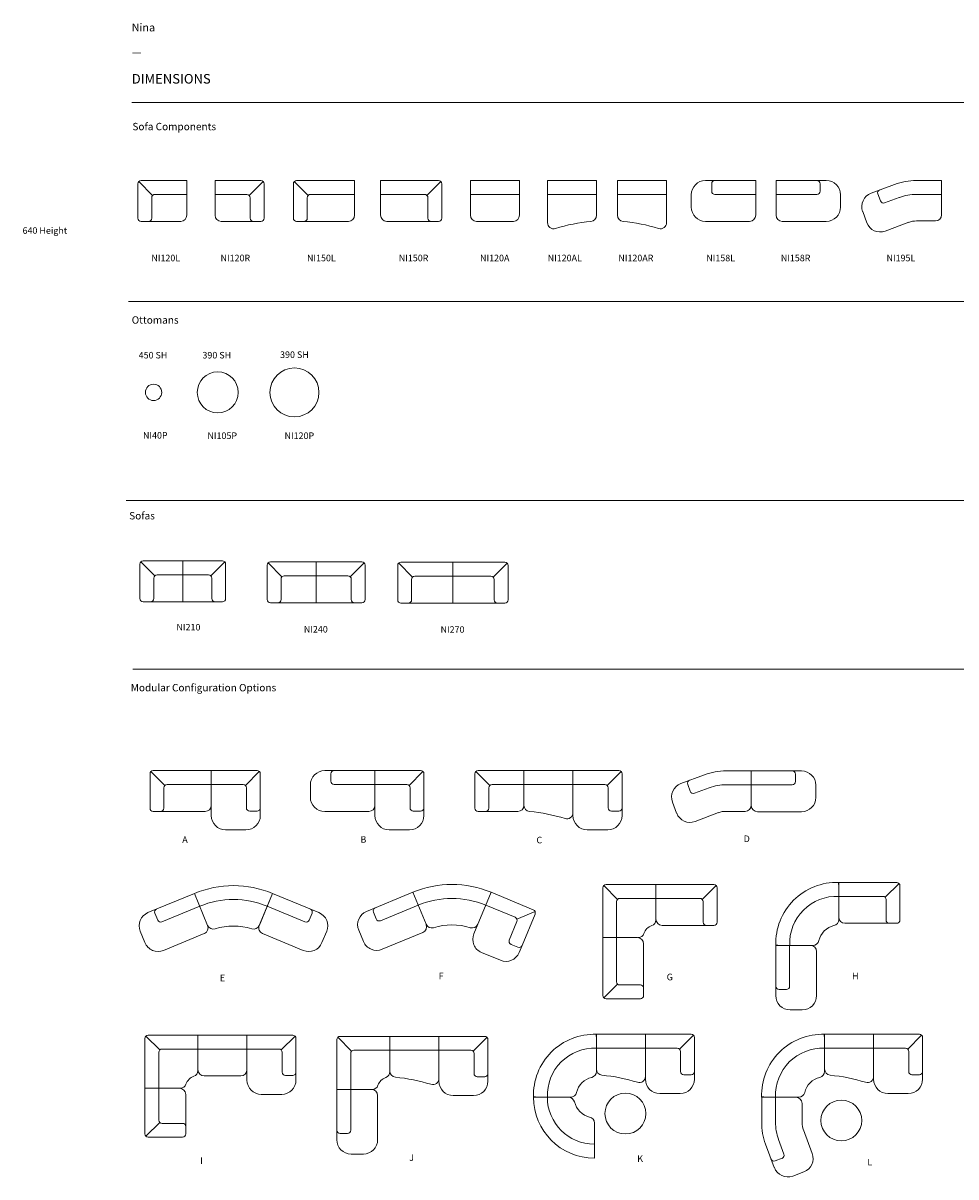
# Model space of a CAD drawing. Units: inches. Extents: x -2685 to 40480, y -65374 to 4795.
# Drawn here: x -2685 to 20151, y -23450 to 4795 of the extents above; entities that cross this region are included whole.
import ezdxf

# ---------------------------------------------------------------- set-up
doc = ezdxf.new("R2010")
doc.units = ezdxf.units.IN
doc.header["$MEASUREMENT"] = 0
doc.layers.add('Furniture', color=7, linetype='Continuous')
doc.styles.get("Standard").update_dxf_attribs({"font": 'arial.ttf'})

msp = doc.modelspace()

# ---------------------------------------------------------------- linework, layer by layer
at = {"color": 7, "true_color": 0xffffff}
for p, q in [((17282, -16292), (17282, -16242)), ((15792, -17782), (15742, -17782)), ((11350, -20009), (11350, -19959)), ((16936, -20009), (16936, -19959)), ((9860, -21499), (9810, -21499)), ((15446, -21499), (15396, -21499))]:
    msp.add_line(p, q, dxfattribs=at)
at = {"layer": 'Furniture', "lineweight": 20}
for p, q in [((-25, 2848), (29611, 2848)), ((123, 861), (123, 21)), ((486, 578), (146, 918)), ((1323, 941), (203, 941)), ((1323, 91), (1323, 941)), ((2015, 941), (3135, 941)), ((2015, 89), (2015, 939)), ((2852, 576), (3192, 916)), ((3215, 859), (3215, 19)), ((3932, 861), (3932, 21)), ((4295, 578), (3955, 918)), ((5432, 941), (4012, 941)), ((5432, 91), (5432, 941)), ((6066, 941), (7486, 941)), ((6066, 91), (6066, 941)), ((7203, 578), (7543, 918)), ((7567, 861), (7567, 21)), ((8267, 941), (9467, 941)), ((8267, 91), (8267, 941)), ((9467, 941), (9467, 91)), ((11353, 941), (10153, 941)), ((10153, -99), (10153, 941)), ((11353, 90), (11353, 941)), ((11867, 941), (13067, 941)), ((11867, 90), (11867, 941)), ((13067, -99), (13067, 941)), ((15252, 941), (14022, 941)), ((14062, 941), (14062, 941)), ((14172, 681), (14172, 861)), ((15252, 91), (15252, 941)), ((15747, 91), (15747, 941)), ((15747, 941), (16977, 941)), ((16827, 681), (16827, 861)), ((16937, 941), (16937, 941)), ((19798, 941), (19183, 941)), ((19798, 101), (19798, 941)), ((1323, 601), (543, 601)), ((2015, 599), (2795, 599)), ((5432, 601), (4352, 601)), ((6066, 601), (7146, 601)), ((8267, 601), (9467, 601)), ((11353, 601), (10153, 601)), ((11867, 601), (13067, 601)), ((13672, 291), (13672, 591)), ((14252, 601), (15252, 601)), ((16747, 601), (15747, 601)), ((17327, 291), (17327, 591)), ((18649, 846), (18074, 630)), ((18109, 649), (18109, 649)), ((18302, 442), (18240, 612)), ((19183, 601), (19798, 601)), ((463, 21), (463, 521)), ((2875, 19), (2875, 519)), ((4272, 21), (4272, 521)), ((7226, 21), (7226, 521)), ((18404, 395), (18766, 527)), ((17971, -92), (17869, 180)), ((383, -59), (203, -59)), ((1173, -59), (383, -59)), ((2165, -61), (2955, -61)), ((2955, -61), (3135, -61)), ((4192, -59), (4012, -59)), ((5282, -59), (4192, -59)), ((6216, -59), (7306, -59)), ((7306, -59), (7486, -59)), ((8417, -59), (9317, -59)), ((14022, -59), (15102, -59)), ((16977, -59), (15897, -59)), ((18421, -297), (18997, -81)), ((19183, -49), (19648, -49)), ((-103, -2022), (29432, -2022)), ((-163, -6896), (29373, -6896)), ((174, -8451), (174, -9291)), ((538, -8734), (198, -8394)), ((1224, -8371), (254, -8371)), ((1224, -8371), (2194, -8371)), ((1224, -9371), (1224, -8371)), ((1911, -8734), (2251, -8394)), ((2274, -8451), (2274, -9291)), ((3652, -8760), (3312, -8420)), ((4489, -8397), (3369, -8397)), ((4489, -8397), (5609, -8397)), ((4489, -9397), (4489, -8397)), ((5326, -8760), (5666, -8420)), ((6850, -8765), (6510, -8425)), ((7836, -8402), (6566, -8402)), ((7836, -8402), (9106, -8402)), ((7836, -9402), (7836, -8402)), ((8823, -8765), (9163, -8425)), ((1224, -8711), (594, -8711)), ((1224, -8711), (1854, -8711)), ((3289, -8477), (3289, -9317)), ((4489, -8737), (3709, -8737)), ((4489, -8737), (5269, -8737)), ((5689, -8477), (5689, -9317)), ((6486, -8482), (6486, -9322)), ((7836, -8742), (6906, -8742)), ((7836, -8742), (8766, -8742)), ((9186, -8482), (9186, -9322)), ((514, -9291), (514, -8791)), ((1934, -9291), (1934, -8791)), ((3629, -9317), (3629, -8817)), ((5349, -9317), (5349, -8817)), ((6826, -9322), (6826, -8822)), ((8846, -9322), (8846, -8822)), ((434, -9371), (254, -9371)), ((1224, -9371), (434, -9371)), ((1224, -9371), (2014, -9371)), ((2014, -9371), (2194, -9371)), ((3549, -9397), (3369, -9397)), ((4489, -9397), (3549, -9397)), ((4489, -9397), (5429, -9397)), ((5429, -9397), (5609, -9397)), ((6746, -9402), (6566, -9402)), ((7836, -9402), (6746, -9402)), ((7836, -9402), (8926, -9402)), ((8926, -9402), (9106, -9402)), ((5, -11017), (29540, -11017)), ((785, -13867), (445, -13527)), ((1922, -13504), (502, -13504)), ((1922, -13504), (3042, -13504)), ((1922, -14604), (1922, -13504)), ((2758, -13867), (3098, -13527)), ((5928, -13504), (4698, -13504)), ((4738, -13504), (4738, -13504)), ((5928, -13504), (7048, -13504)), ((5928, -14604), (5928, -13504)), ((5928, -14344), (5928, -13504)), ((6765, -13867), (7105, -13527)), ((8740, -13867), (8400, -13527)), ((9577, -13504), (8457, -13504)), ((9577, -13504), (10777, -13504)), ((9577, -14355), (9577, -13504)), ((10777, -14535), (10777, -13504)), ((10777, -13504), (11897, -13504)), ((10777, -14604), (10777, -13504)), ((11614, -13867), (11954, -13527)), ((15142, -13511), (14527, -13511)), ((15142, -14351), (15142, -13511)), ((15142, -14361), (15142, -13511)), ((15142, -13511), (16372, -13511)), ((16332, -13511), (16332, -13511)), ((422, -13584), (422, -14424)), ((3122, -13584), (3122, -14414)), ((4848, -13764), (4848, -13584)), ((7128, -13584), (7128, -14414)), ((8377, -13584), (8377, -14424)), ((11977, -13584), (11977, -14414)), ((13994, -13606), (13418, -13822)), ((13454, -13803), (13454, -13803)), ((16222, -13771), (16222, -13591)), ((762, -14424), (762, -13924)), ((1922, -13844), (842, -13844)), ((1922, -13844), (2702, -13844)), ((2782, -14414), (2782, -13924)), ((4348, -14154), (4348, -13854)), ((4928, -13844), (5928, -13844)), ((5928, -13844), (6708, -13844)), ((6788, -14414), (6788, -13924)), ((8717, -14424), (8717, -13924)), ((9577, -13844), (8797, -13844)), ((9577, -13844), (10777, -13844)), ((10777, -13844), (11557, -13844)), ((11637, -14414), (11637, -13924)), ((13646, -14010), (13585, -13841)), ((13749, -14058), (14110, -13926)), ((14527, -13851), (15142, -13851)), ((16142, -13851), (15142, -13851)), ((16722, -14161), (16722, -13861)), ((13315, -14544), (13213, -14273)), ((682, -14504), (502, -14504)), ((1772, -14504), (682, -14504)), ((2862, -14494), (3042, -14494)), ((3122, -14604), (3122, -14414)), ((4698, -14504), (5778, -14504)), ((6868, -14494), (7048, -14494)), ((7128, -14604), (7128, -14414)), ((8637, -14504), (8457, -14504)), ((9427, -14504), (8637, -14504)), ((10777, -14644), (10777, -14644)), ((11717, -14494), (11897, -14494)), ((11977, -14604), (11977, -14414)), ((13766, -14749), (14342, -14533)), ((14527, -14501), (14992, -14501)), ((16372, -14511), (15292, -14511)), ((2272, -14954), (2772, -14954)), ((6278, -14954), (6778, -14954)), ((11127, -14954), (11627, -14954)), ((11506, -17592), (11506, -16372)), ((11870, -16655), (11530, -16315)), ((11586, -16292), (12806, -16292)), ((12806, -16292), (14226, -16292)), ((12807, -17142), (12806, -16292)), ((13943, -16655), (14283, -16315)), ((14306, -16372), (14306, -17202)), ((17281, -16242), (18701, -16242)), ((17281, -17092), (17281, -16242)), ((17282, -17150), (17282, -16292)), ((18418, -16605), (18758, -16265)), ((18781, -16322), (18781, -17162)), ((1508, -16510), (372, -16981)), ((1832, -17292), (1508, -16510)), ((1833, -17295), (1508, -16510)), ((3096, -17295), (3421, -16510)), ((3100, -17286), (3421, -16510)), ((3421, -16510), (4558, -16981)), ((6857, -16482), (5721, -16953)), ((7181, -17265), (6857, -16482)), ((8350, -17499), (8771, -16482)), ((8447, -17265), (8771, -16482)), ((8771, -16482), (9806, -16911)), ((11926, -16632), (12806, -16632)), ((12806, -16632), (13886, -16632)), ((17281, -16582), (18361, -16582)), ((18441, -17162), (18441, -16662)), ((714, -17207), (1638, -16824)), ((4215, -17207), (3291, -16824)), ((5758, -16938), (5758, -16938)), ((6064, -17179), (6988, -16796)), ((8641, -16796), (9361, -17095)), ((11846, -17592), (11846, -16712)), ((13966, -17202), (13966, -16712)), ((409, -16965), (409, -16965)), ((610, -17164), (541, -16997)), ((4320, -17164), (4389, -16997)), ((4521, -16965), (4521, -16965)), ((5959, -17136), (5890, -16970)), ((9217, -17652), (9405, -17199)), ((9405, -17138), (9849, -16954)), ((9849, -17015), (9531, -17782)), ((297, -17715), (182, -17438)), ((754, -17905), (1752, -17491)), ((4175, -17905), (3177, -17491)), ((4632, -17715), (4747, -17438)), ((5646, -17687), (5532, -17410)), ((6104, -17877), (7102, -17464)), ((12957, -17292), (14047, -17292)), ((14047, -17292), (14227, -17292)), ((17431, -17242), (18521, -17242)), ((18521, -17242), (18701, -17242)), ((9260, -17757), (9427, -17826)), ((9459, -17958), (9531, -17782)), ((11506, -17592), (11506, -17592)), ((11506, -17592), (11506, -19012)), ((12356, -17592), (11506, -17592)), ((11846, -17592), (11846, -18672)), ((12506, -17742), (12506, -18832)), ((16599, -17782), (15741, -17782)), ((16581, -17782), (15741, -17782)), ((15741, -17782), (15741, -19012)), ((16649, -17782), (15792, -17782)), ((16081, -18782), (16081, -17782)), ((8539, -17956), (9001, -18147)), ((16741, -19012), (16741, -17932)), ((11870, -18729), (11530, -19069)), ((12426, -18752), (11926, -18752)), ((12506, -18832), (12506, -19012)), ((16001, -18862), (15821, -18862)), ((11586, -19092), (12426, -19092)), ((15741, -18972), (15741, -18972)), ((16391, -19362), (16091, -19362)), ((659, -20342), (319, -20002)), ((376, -19979), (1596, -19979)), ((1596, -19979), (1596, -20844)), ((1596, -20830), (1596, -19979)), ((1596, -19979), (2796, -19979)), ((1596, -20819), (1596, -19979)), ((2796, -21010), (2796, -19979)), ((2796, -19979), (3916, -19979)), ((2796, -21079), (2796, -19979)), ((2796, -19979), (2796, -20819)), ((3632, -20342), (3972, -20002)), ((5358, -20372), (5018, -20032)), ((5075, -20009), (6295, -20009)), ((6295, -20009), (7495, -20009)), ((6295, -20009), (6295, -20874)), ((7495, -20009), (8615, -20009)), ((7495, -21109), (7495, -20009)), ((8332, -20372), (8672, -20032)), ((11350, -20799), (11350, -19959)), ((11350, -20817), (11350, -19959)), ((11350, -19959), (12550, -19959)), ((11350, -20867), (11350, -20009)), ((12550, -19959), (13670, -19959)), ((12550, -21059), (12550, -19959)), ((12550, -19959), (12550, -20799)), ((13386, -20322), (13726, -19982)), ((13750, -20039), (13750, -20869)), ((16936, -20817), (16936, -19959)), ((16936, -19959), (18136, -19959)), ((16936, -20867), (16936, -20009)), ((18136, -19959), (19256, -19959)), ((18136, -21059), (18136, -19959)), ((18972, -20322), (19312, -19982)), ((19336, -20039), (19336, -20869)), ((296, -21279), (296, -20059)), ((716, -20319), (1596, -20319)), ((1596, -20319), (2796, -20319)), ((2796, -20319), (3576, -20319)), ((3996, -20059), (3996, -20889)), ((4995, -21309), (4995, -20089)), ((8695, -20089), (8695, -20919)), ((11350, -20299), (12550, -20299)), ((12550, -20299), (13330, -20299)), ((16936, -20299), (18136, -20299)), ((18136, -20299), (18916, -20299)), ((636, -21279), (636, -20399)), ((3656, -20889), (3656, -20399)), ((5335, -21309), (5335, -20429)), ((5415, -20349), (6295, -20349)), ((6295, -20349), (7495, -20349)), ((7495, -20349), (8275, -20349)), ((8355, -20919), (8355, -20429)), ((13410, -20869), (13410, -20379)), ((18996, -20869), (18996, -20379)), ((3996, -21079), (3996, -20889)), ((13750, -21059), (13750, -20869)), ((19336, -21059), (19336, -20869)), ((1746, -20979), (2646, -20979)), ((3736, -20969), (3916, -20969)), ((8435, -20999), (8615, -20999)), ((8695, -21109), (8695, -20919)), ((13490, -20949), (13670, -20949)), ((19076, -20949), (19256, -20949)), ((1161, -21279), (296, -21279)), ((296, -21279), (296, -21279)), ((296, -21279), (296, -22399)), ((636, -21279), (636, -22059)), ((1296, -21429), (1296, -22219)), ((3146, -21429), (3646, -21429)), ((4995, -21309), (4995, -22539)), ((5860, -21309), (4995, -21309)), ((4995, -21309), (4995, -21309)), ((5335, -22309), (5335, -21309)), ((5995, -22539), (5995, -21459)), ((7845, -21459), (8345, -21459)), ((12900, -21409), (13400, -21409)), ((18486, -21409), (18986, -21409)), ((10667, -21499), (9809, -21499)), ((10667, -21499), (9809, -21499)), ((10718, -21499), (9860, -21499)), ((16253, -21499), (15396, -21499)), ((16236, -21499), (15396, -21499)), ((15396, -21499), (15396, -22114)), ((16304, -21499), (15446, -21499)), ((15736, -22114), (15736, -21499)), ((16386, -22114), (16386, -21649)), ((659, -22116), (319, -22456)), ((1216, -22139), (716, -22139)), ((1296, -22219), (1296, -22399)), ((11300, -22131), (11300, -22989)), ((16633, -22875), (16417, -22300)), ((376, -22479), (1216, -22479)), ((4995, -22499), (4995, -22499)), ((5255, -22389), (5075, -22389)), ((15942, -22892), (15810, -22531)), ((15490, -22647), (15706, -23223)), ((5645, -22889), (5345, -22889)), ((15894, -22995), (15725, -23057)), ((15687, -23187), (15687, -23187)), ((16428, -23326), (16157, -23428))]:
    msp.add_line(p, q, dxfattribs=at)
for centre, radius in [((3958, -4246), 600), ((2081, -4246), 502), ((509, -4246), 200), ((12060, -21899), 500), ((17346, -22069), 500)]:
    msp.add_circle(centre, radius, dxfattribs=at)
for centre, radius, start, end in [((203, 861), 80, 90, 180), ((3135, 859), 80, 0, 90), ((4012, 861), 80, 90, 180), ((7486, 861), 80, 0, 90), ((14022, 591), 350, 90, 180), ((14252, 861), 80, 90, 180), ((16747, 861), 80, 0, 90), ((16977, 591), 350, 0, 90), ((19173, -549), 1490, 89.6155, 110.556), ((543, 521), 80, 90, 180), ((2795, 519), 80, 0, 90), ((4352, 521), 80, 90, 180), ((7146, 521), 80, 0, 90), ((14252, 681), 80, 180, 270), ((16747, 681), 80, 270, 0), ((18196, 302), 350, 110.556, 200.556), ((18315, 639), 80, 110.0452, 200.0452), ((19173, -549), 1150, 89.5018, 110.556), ((14022, 291), 350, 180, 270), ((16977, 291), 350, 270, 0), ((18377, 470), 80, 200.0452, 290.0452), ((203, 21), 80, 180, 270), ((383, 21), 80, 270, 0), ((1173, 91), 150, 270, 0), ((2165, 89), 150, 180, 270), ((2955, 19), 80, 180, 270), ((3135, 19), 80, 270, 0), ((4012, 21), 80, 180, 270), ((4192, 21), 80, 270, 0), ((5282, 91), 150, 270, 0), ((6216, 91), 150, 180, 270), ((7306, 21), 80, 180, 270), ((7486, 21), 80, 270, 0), ((8417, 91), 150, 180, 270), ((9317, 91), 150, 270, 0), ((11203, 90), 150, 275.3628, 0), ((12017, 90), 150, 180, 264.6372), ((15102, 91), 150, 270, 0), ((15897, 91), 150, 180, 270), ((19648, 101), 150, 270, 0), ((10303, -90), 150, 180, 287.2522), ((11617, -4322), 4281, 95.3628, 107.2522), ((11603, -4322), 4281, 72.7478, 84.6372), ((12917, -90), 150, 252.7478, 0), ((18298, 31), 350, 200.556, 290.556), ((19173, -549), 500, 88.8542, 111.49), ((254, -8451), 80, 90, 180), ((2194, -8451), 80, 0, 90), ((3369, -8477), 80, 90, 180), ((5609, -8477), 80, 0, 90), ((6566, -8482), 80, 90, 180), ((9106, -8482), 80, 0, 90), ((594, -8791), 80, 90, 180), ((1854, -8791), 80, 0, 90), ((3709, -8817), 80, 90, 180), ((5269, -8817), 80, 0, 90), ((6906, -8822), 80, 90, 180), ((8766, -8822), 80, 0, 90), ((254, -9291), 80, 180, 270), ((434, -9291), 80, 270, 0), ((2014, -9291), 80, 180, 270), ((2194, -9291), 80, 270, 0), ((3369, -9317), 80, 180, 270), ((3549, -9317), 80, 270, 0), ((5429, -9317), 80, 180, 270), ((5609, -9317), 80, 270, 0), ((6566, -9322), 80, 180, 270), ((6746, -9322), 80, 270, 0), ((8926, -9322), 80, 180, 270), ((9106, -9322), 80, 270, 0), ((502, -13584), 80, 90, 180), ((3042, -13584), 80, 0, 90), ((4698, -13854), 350, 90, 180), ((4928, -13584), 80, 90, 180), ((7048, -13584), 80, 0, 90), ((8457, -13584), 80, 90, 180), ((11897, -13584), 80, 0, 90), ((14517, -15001), 1490, 89.6155, 110.556), ((16142, -13591), 80, 0, 90), ((16372, -13861), 350, 0, 90), ((4928, -13764), 80, 180, 270), ((13541, -14150), 350, 110.556, 200.556), ((13660, -13813), 80, 110.0452, 200.0452), ((16142, -13771), 80, 270, 0), ((842, -13924), 80, 90, 180), ((2702, -13924), 80, 0, 90), ((6708, -13924), 80, 0, 90), ((8797, -13924), 80, 90, 180), ((11557, -13924), 80, 0, 90), ((13721, -13983), 80, 200.0452, 290.0452), ((14517, -15001), 1150, 89.5018, 110.556), ((1772, -14354), 150, 270, 0), ((4698, -14154), 350, 180, 270), ((5778, -14354), 150, 270, 0), ((9427, -14354), 150, 270, 0), ((9727, -14355), 150, 180, 264.6372), ((14992, -14351), 150, 270, 0), ((15292, -14361), 150, 180, 270), ((16372, -14161), 350, 270, 0), ((502, -14424), 80, 180, 270), ((682, -14424), 80, 270, 0), ((2272, -14604), 350, 180, 270), ((2772, -14604), 350, 270, 0), ((2862, -14414), 80, 180, 270), ((3042, -14414), 80, 270, 0), ((6278, -14604), 350, 180, 270), ((6778, -14604), 350, 270, 0), ((6868, -14414), 80, 180, 270), ((7048, -14414), 80, 270, 0), ((8457, -14424), 80, 180, 270), ((8637, -14424), 80, 270, 0), ((9313, -18766), 4281, 72.7478, 84.6372), ((10627, -14535), 150, 252.7478, 0), ((11127, -14604), 350, 180, 270), ((11627, -14604), 350, 270, 0), ((11717, -14414), 80, 180, 270), ((11897, -14414), 80, 270, 0), ((13643, -14422), 350, 200.556, 290.556), ((14517, -15001), 500, 88.8542, 111.49), ((2465, -18820), 2500, 67.5, 112.5), ((7814, -18792), 2500, 67.5, 112.5), ((11586, -16372), 80, 90, 180), ((14226, -16372), 80, 0, 90), ((17234, -17734), 1493, 88.1515, 181.8485), ((18701, -16322), 80, 0, 90), ((2465, -18820), 2160, 67.5, 112.5), ((7814, -18792), 2160, 67.5, 112.5), ((11926, -16712), 80, 90, 180), ((13886, -16712), 80, 0, 90), ((17232, -17732), 1150, 87.5081, 182.4919), ((18361, -16662), 80, 0, 90), ((615, -16967), 80, 112.5, 202.5), ((4315, -16967), 80, 337.5, 67.5), ((5964, -16939), 80, 112.5, 202.5), ((9775, -16985), 80, 337.5, 67.5), ((506, -17304), 350, 112.5, 202.5), ((684, -17133), 80, 202.5, 292.5), ((4246, -17133), 80, 247.5, 337.5), ((4424, -17304), 350, 337.5, 67.5), ((5855, -17276), 350, 112.5, 202.5), ((6033, -17105), 80, 202.5, 292.5), ((9331, -17169), 80, 337.5, 67.5), ((12656, -17157), 150, 289.0314, 0), ((12957, -17142), 150, 180, 270), ((14047, -17212), 80, 180, 270), ((14227, -17212), 80, 270, 0), ((17132, -17150), 150, 283.3424, 0), ((17431, -17092), 150, 180, 270), ((18521, -17162), 80, 180, 270), ((18701, -17162), 80, 270, 0), ((1695, -17353), 150, 292.5, 22.5), ((1971, -17235), 150, 202.5, 287.3156), ((2465, -18820), 1510, 72.6844, 107.3156), ((2959, -17235), 150, 252.6844, 337.5), ((3235, -17353), 150, 157.5, 247.5), ((7044, -17325), 150, 292.5, 22.5), ((7320, -17207), 150, 202.5, 287.3156), ((7814, -18792), 1510, 72.6844, 107.3156), ((8308, -17207), 150, 252.6844, 337.5), ((8673, -17633), 350, 157.5, 247.5), ((12372, -17442), 150, 270, 340.9686), ((12806, -17592), 310, 109.0314, 160.9686), ((17282, -17782), 500, 103.3424, 166.6576), ((620, -17581), 350, 202.5, 292.5), ((4309, -17581), 350, 247.5, 337.5), ((5970, -17554), 350, 202.5, 292.5), ((9291, -17683), 80, 157.5, 247.5), ((9457, -17752), 80, 247.5, 337.5), ((12356, -17742), 150, 0, 90), ((16591, -17932), 150, 0, 90), ((16649, -17632), 150, 270, 346.6576), ((9135, -17824), 350, 247.5, 337.5), ((11926, -18672), 80, 180, 270), ((12426, -18832), 80, 0, 90), ((15821, -18782), 80, 180, 270), ((16001, -18782), 80, 270, 0), ((11586, -19012), 80, 180, 270), ((12426, -19012), 80, 270, 0), ((16091, -19012), 350, 180, 270), ((16391, -19012), 350, 270, 0), ((376, -20059), 80, 90, 180), ((3916, -20059), 80, 0, 90), ((5075, -20089), 80, 90, 180), ((8615, -20089), 80, 0, 90), ((11302, -21451), 1493, 88.1515, 181.8485), ((13670, -20039), 80, 0, 90), ((16888, -21451), 1493, 88.1515, 181.8485), ((19256, -20039), 80, 0, 90), ((716, -20399), 80, 90, 180), ((3576, -20399), 80, 0, 90), ((11300, -21449), 1150, 87.5081, 182.4919), ((13330, -20379), 80, 0, 90), ((16886, -21449), 1150, 87.5081, 182.4919), ((18916, -20379), 80, 0, 90), ((5415, -20429), 80, 90, 180), ((8275, -20429), 80, 0, 90), ((1446, -20844), 150, 289.0314, 0), ((1746, -20829), 150, 180, 270), ((2646, -20829), 150, 270, 0), ((3736, -20889), 80, 180, 270), ((3916, -20889), 80, 270, 0), ((6145, -20874), 150, 289.0314, 0), ((6445, -20860), 150, 180, 264.6372), ((11200, -20867), 150, 283.3424, 0), ((11500, -20810), 150, 180, 264.6372), ((13490, -20869), 80, 180, 270), ((13670, -20869), 80, 270, 0), ((16786, -20867), 150, 283.3424, 0), ((17086, -20810), 150, 180, 264.6372), ((19076, -20869), 80, 180, 270), ((19256, -20869), 80, 270, 0), ((1161, -21129), 150, 270, 340.9686), ((1596, -21279), 310, 109.0314, 160.9686), ((3146, -21079), 350, 180, 270), ((3646, -21079), 350, 270, 0), ((6295, -21309), 310, 109.0314, 160.9686), ((6031, -25272), 4281, 72.7478, 84.6372), ((7345, -21040), 150, 252.7478, 0), ((7845, -21109), 350, 180, 270), ((8345, -21109), 350, 270, 0), ((8435, -20919), 80, 180, 270), ((8615, -20919), 80, 270, 0), ((11350, -21499), 500, 103.3424, 166.6576), ((11085, -25222), 4281, 72.7478, 84.6372), ((12400, -20990), 150, 252.7478, 0), ((12900, -21059), 350, 180, 270), ((13400, -21059), 350, 270, 0), ((16936, -21499), 500, 103.3424, 166.6576), ((16671, -25222), 4281, 72.7478, 84.6372), ((17986, -20990), 150, 252.7478, 0), ((18486, -21059), 350, 180, 270), ((18986, -21059), 350, 270, 0), ((1146, -21429), 150, 0, 90), ((5845, -21459), 150, 0, 90), ((5860, -21159), 150, 270, 340.9686), ((10718, -21349), 150, 270, 346.6576), ((16304, -21349), 150, 270, 346.6576), ((11300, -21499), 1490, 180, 270), ((11300, -21499), 1150, 180, 270), ((10667, -21649), 150, 13.3424, 90), ((11300, -21499), 500, 193.3424, 256.6576), ((16236, -21649), 150, 0, 90), ((11150, -22131), 150, 0, 76.6576), ((716, -22059), 80, 180, 270), ((1216, -22219), 80, 0, 90), ((5075, -22309), 80, 180, 270), ((5255, -22309), 80, 270, 0), ((16886, -22124), 1490, 179.6155, 200.556), ((16886, -22124), 1150, 179.5018, 200.556), ((16886, -22124), 500, 178.8542, 201.49), ((376, -22399), 80, 180, 270), ((1216, -22399), 80, 270, 0), ((5345, -22539), 350, 180, 270), ((5645, -22539), 350, 270, 0), ((16306, -22998), 350, 290.556, 20.556), ((15697, -22981), 80, 200.0452, 290.0452), ((15867, -22920), 80, 290.0452, 20.0452), ((16034, -23100), 350, 200.556, 290.556)]:
    msp.add_arc(centre, radius, start, end, dxfattribs=at)

# ---------------------------------------------------------------- texts
at = {"layer": 'Furniture', "lineweight": 20, "width": 1.0004}
for s, height, p in [('Nina', 192.7, (-25, 4591)), ('—', 193, (-25, 3989)), ('DIMENSIONS', 234, (-25, 3314)), ('640 Height', 160.1, (-2698, -364)), ('NI120L', 160.1, (456, -1036)), ('NI120R', 160.1, (2149, -1036)), ('NI150L', 160.1, (4265, -1036)), ('NI150R', 160.1, (6513, -1036)), ('NI120A', 160.1, (8502, -1036)), ('NI120AL', 160.1, (10157, -1036)), ('NI120AR', 160.1, (11888, -1036)), ('NI158L', 160.1, (14041, -1036)), ('NI158R', 160.1, (15865, -1036)), ('NI195L', 160.1, (18453, -1036)), ('450 SH', 160.1, (145, -3415)), ('390 SH', 160.1, (1706, -3415)), ('390 SH', 160.1, (3607, -3402)), ('NI40P', 160.1, (250, -5378)), ('NI105P', 160.1, (1829, -5386)), ('NI120P', 160.1, (3716, -5386)), ('NI210', 160.1, (1070, -10074)), ('NI240', 160.1, (4188, -10124)), ('NI270', 160.1, (7535, -10130)), ('A', 160, (1212, -15274)), ('B', 160, (5574, -15269)), ('C', 160, (9882, -15284)), ('D', 160, (14956, -15252)), ('E', 160, (2133, -18660)), ('F', 160, (7488, -18612)), ('G', 160, (13071, -18636)), ('H', 160, (17610, -18612)), ('I', 160, (1652, -23131)), ('J', 160, (6767, -23059)), ('K', 160, (12350, -23083)), ('L', 160, (17983, -23168))]:
    msp.add_text(s, height=height, dxfattribs=at).set_placement(p)
at = {"layer": 'Furniture', "lineweight": 20, "attachment_point": 7}
for s, insert, char_height in [('Sofa Components', (-9, 2115), 180.38), ('Ottomans', (-26, -2620), 180.4), ('Sofas', (-87, -7412), 180.4), ('Modular Configuration Options', (-49, -11620), 180.38)]:
    msp.add_mtext(s, dxfattribs=dict(at, insert=insert, char_height=char_height))
at = {"layer": 'Furniture', "lineweight": 20, "char_height": 0.2, "attachment_point": 1}
for s, width, insert in [('NI120', 1555.5, (-92, -4767)), ('{\\C41;\\c5369588;NI120}', 1398, (-50, -4850)), ('ffdgfd', 1590.5, (3288, -5084)), ('{\\C41;\\c5369588;NI120\\PLarge Otto}', 1517, (3309, -5057)), ('{\\C41;\\c5369588;NI120\\PLarge Ottoman}', 941.5, (3332, -5071)), ('NI120\\PLarge Otto', 1135, (3484, -5036)), ('NI120', 1494.5, (3533, -5080)), ('NI120', 1555.5, (3334, -5152)), ('NI120', 1852, (3347, -5086)), ('{\\C41;\\c5369588;NI120}', 1398, (3376, -5235))]:
    msp.add_mtext_dynamic_manual_height_columns(s, width=width, gutter_width=1, heights=[0], dxfattribs=dict(at, insert=insert))

doc.saveas('drawing.dxf')
